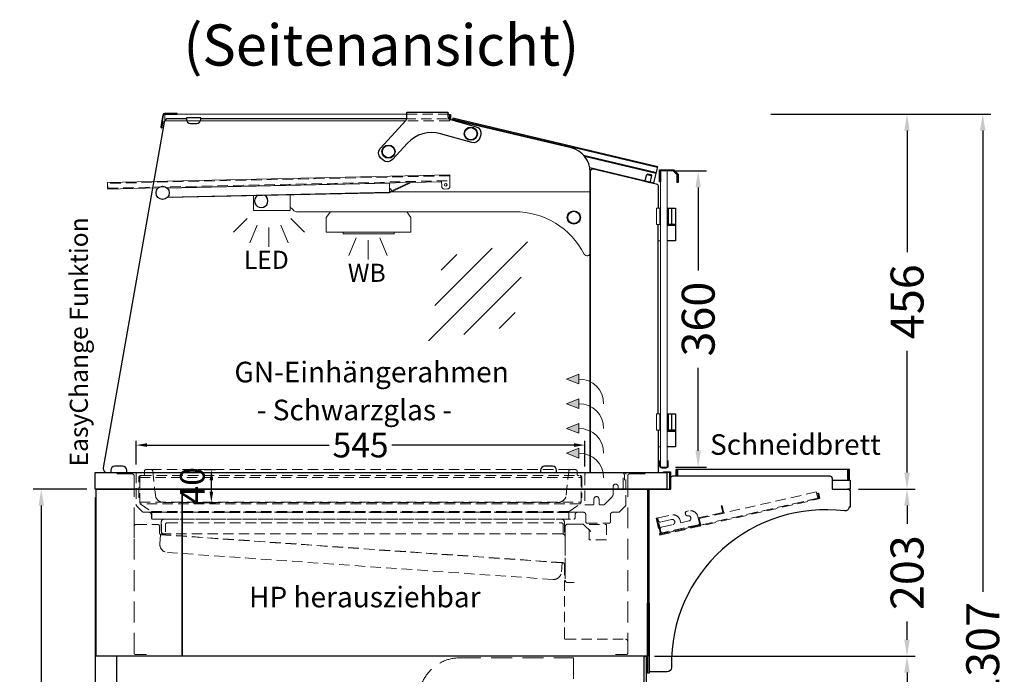
# Model space of a CAD drawing. Units: millimetres. Extents: x -10 to 65548, y -11574 to 26400.
# Drawn here: x 47497 to 48694, y -8428 to -7632 of the extents above; entities that cross this region are included whole.
import ezdxf
from ezdxf.enums import TextEntityAlignment as Align

# ---------------------------------------------------------------- set-up
doc = ezdxf.new("R2010")
doc.units = ezdxf.units.MM
doc.header["$LTSCALE"] = 2
doc.header["$PDMODE"] = 34
doc.header["$PDSIZE"] = 5
doc.linetypes.add('AUSGEZOGEN', pattern=[0])
doc.linetypes.add('VERDECKT', pattern=[9.525, 6.35, -3.175])
for name, color, linetype, lineweight in [('A_BEMASSUNG', 1, 'Continuous', 13), ('A_GLAS', 4, 'Continuous', 20), ('A_HILFSLINIEN', 7, 'Continuous', 13), ('A_TEXT', 7, 'Continuous', 20), ('A_VERDECKT', 5, 'VERDECKT', 13), ('A_VOLL', 3, 'Continuous', 30)]:
    doc.layers.add(name, color=color, linetype=linetype, lineweight=lineweight)
doc.styles.add('ARIAL', font='arial.ttf')
doc.styles.add('Arial_0', font='arial.ttf')
doc.styles.add('Arial_35', font='arial.ttf', dxfattribs={"height": 35})
doc.dimstyles.new('STANDARD_Bemassung', dxfattribs={"dimtxt": 40, "dimasz": 20, "dimexe": 10, "dimexo": 10, "dimgap": 15, "dimtad": 0, "dimdec": 0, "dimdsep": 46, "dimtxsty": 'ARIAL', "dimcen": 0.09, "dimclrt": 7, "dimazin": 0, "dimtfac": 1, "dimtdec": 0, "dimtmove": 2, "dimatfit": 3, "dimfxl": 1, "dimtolj": 1, "dimtzin": 0, "dimarcsym": 0})
doc.dimstyles.new('STANDARD_klein', dxfattribs={"dimtxt": 30, "dimasz": 10, "dimexe": 5, "dimexo": 10, "dimgap": 5, "dimtad": 0, "dimdec": 0, "dimdsep": 46, "dimtxsty": 'Arial_0', "dimcen": 0.09, "dimclrt": 7, "dimazin": 2, "dimtm": 1e-09, "dimtfac": 1, "dimtdec": 0, "dimtmove": 2, "dimatfit": 3, "dimfxl": 1, "dimtolj": 1, "dimtzin": 0, "dimarcsym": 0})

# ---------------------------------------------------------------- blocks, each defined once
blk = doc.blocks.new('lichtsymbol_hot')
at = {"layer": 'A_HILFSLINIEN', "color": 232, "ltscale": 0.2}
for p, q in [((-14.3, 14.6), (-23.3, -7.1)), ((14.3, 14.6), (23.3, -7.1)), ((0, 11.7), (0, -11.7))]:
    blk.add_line(p, q, dxfattribs=at)
blk = doc.blocks.new('lichtsymbol')
at = {"layer": 'A_HILFSLINIEN', "color": 31, "ltscale": 0.2}
for p, q in [((-26.4, 10.9), (-43, -5.7)), ((-14.3, 2.8), (-23.3, -18.9)), ((0, 0), (0, -23.5)), ((14.3, 2.8), (23.3, -18.9)), ((26.4, 10.9), (43, -5.7))]:
    blk.add_line(p, q, dxfattribs=at)
blk = doc.blocks.new('glassymbol')
at = {"layer": 'A_HILFSLINIEN', "linetype": 'AUSGEZOGEN', "lineweight": -3}
for p, q in [((-60.1, -60.1), (60.1, 60.1)), ((-52.5, -17.2), (17.2, 52.5)), ((-45, 25.7), (-25.7, 45)), ((-17.2, -52.5), (52.5, 17.2)), ((25.7, -45), (45, -25.7))]:
    blk.add_line(p, q, dxfattribs=at)
blk = doc.blocks.new('*D816')
at = {"layer": 'A_BEMASSUNG', "color": 0, "lineweight": -2, "ltscale": 2, "transparency": 16777216}
for p, q in [((48293.8, -7816.2), (48331.4, -7816.2)), ((48321.4, -7836.2), (48321.4, -7937.1)), ((48321.4, -8156.2), (48321.4, -8055.3)), ((48293.8, -8176.2), (48331.4, -8176.2))]:
    blk.add_line(p, q, dxfattribs=at)
at = {"layer": 'A_BEMASSUNG', "color": 0, "ltscale": 2, "transparency": 16777216}
for points in [[(48318.1, -7836.2), (48324.7, -7836.2), (48321.4, -7816.2)], [(48318.1, -8156.2), (48324.7, -8156.2), (48321.4, -8176.2)]]:
    blk.add_solid(points, dxfattribs=at)
at = {"layer": 'DEFPOINTS', "color": 0, "ltscale": 2, "transparency": 16777216}
for p in [(48283.8, -7816.2), (48283.8, -8176.2), (48321.4, -8176.2)]:
    blk.add_point(p, dxfattribs=at)
at = {"layer": 'A_BEMASSUNG', "color": 7, "ltscale": 2, "transparency": 16777216, "insert": (48321.4, -7996.2), "char_height": 40, "attachment_point": 5, "rotation": 90, "style": 'ARIAL'}
blk.add_mtext('\\A1;360', dxfattribs=at)
blk = doc.blocks.new('*D817')
at = {"layer": 'A_BEMASSUNG', "color": 0, "lineweight": -2, "ltscale": 2, "transparency": 16777216}
for p, q in [((47588.3, -8212.7), (47588.3, -9196.7)), ((47614.4, -8916.2), (47614.4, -9196.7)), ((47568.3, -9186.7), (47548.3, -9186.7)), ((47588.3, -9186.7), (47614.4, -9186.7)), ((47634.4, -9186.7), (47654.4, -9186.7))]:
    blk.add_line(p, q, dxfattribs=at)
at = {"layer": 'A_BEMASSUNG', "color": 0, "ltscale": 2, "transparency": 16777216}
for points in [[(47568.3, -9183.4), (47568.3, -9190.1), (47588.3, -9186.7)], [(47634.4, -9183.4), (47634.4, -9190.1), (47614.4, -9186.7)]]:
    blk.add_solid(points, dxfattribs=at)
at = {"layer": 'DEFPOINTS', "color": 0, "ltscale": 2, "transparency": 16777216}
for p in [(47588.3, -8202.7), (47614.4, -8906.2), (47614.4, -9186.7)]:
    blk.add_point(p, dxfattribs=at)
at = {"layer": 'A_BEMASSUNG', "color": 7, "ltscale": 2, "transparency": 16777216, "insert": (47648, -9157.6), "char_height": 40, "attachment_point": 5, "style": 'ARIAL'}
blk.add_mtext('\\A1;26', dxfattribs=at)
blk = doc.blocks.new('*D821')
at = {"layer": 'A_BEMASSUNG', "color": 0, "lineweight": -2, "ltscale": 2, "transparency": 16777216}
for p, q in [((48268.3, -8405.7), (48585.3, -8405.7)), ((48575.3, -8425.7), (48575.3, -8594.7)), ((48575.3, -8883.7), (48575.3, -8714.7)), ((48268.4, -8903.7), (48585.3, -8903.7))]:
    blk.add_line(p, q, dxfattribs=at)
at = {"layer": 'A_BEMASSUNG', "color": 0, "ltscale": 2, "transparency": 16777216}
for points in [[(48571.9, -8425.7), (48578.6, -8425.7), (48575.3, -8405.7)], [(48571.9, -8883.7), (48578.6, -8883.7), (48575.3, -8903.7)]]:
    blk.add_solid(points, dxfattribs=at)
at = {"layer": 'DEFPOINTS', "color": 0, "ltscale": 2, "transparency": 16777216}
for p in [(48258.3, -8405.7), (48575.3, -8405.7), (48258.4, -8903.7)]:
    blk.add_point(p, dxfattribs=at)
at = {"layer": 'A_BEMASSUNG', "color": 7, "ltscale": 2, "transparency": 16777216, "insert": (48575.3, -8654.7), "char_height": 40, "attachment_point": 5, "rotation": 90, "style": 'ARIAL'}
blk.add_mtext('\\A1;498', dxfattribs=at)
blk = doc.blocks.new('*D822')
at = {"layer": 'A_BEMASSUNG', "color": 0, "lineweight": -2, "ltscale": 2, "transparency": 16777216}
for p, q in [((48516.3, -8202.7), (48585.3, -8202.7)), ((48575.3, -8222.7), (48575.3, -8244.7)), ((48575.3, -8385.7), (48575.3, -8363.7)), ((48268.3, -8405.7), (48585.3, -8405.7))]:
    blk.add_line(p, q, dxfattribs=at)
at = {"layer": 'A_BEMASSUNG', "color": 0, "ltscale": 2, "transparency": 16777216}
for points in [[(48571.9, -8222.7), (48578.6, -8222.7), (48575.3, -8202.7)], [(48571.9, -8385.7), (48578.6, -8385.7), (48575.3, -8405.7)]]:
    blk.add_solid(points, dxfattribs=at)
at = {"layer": 'DEFPOINTS', "color": 0, "ltscale": 2, "transparency": 16777216}
for p in [(48506.3, -8202.7), (48575.3, -8202.7), (48258.3, -8405.7)]:
    blk.add_point(p, dxfattribs=at)
at = {"layer": 'A_BEMASSUNG', "color": 7, "ltscale": 2, "transparency": 16777216, "insert": (48575.3, -8304.2), "char_height": 40, "attachment_point": 5, "rotation": 90, "style": 'ARIAL'}
blk.add_mtext('\\A1;203', dxfattribs=at)
blk = doc.blocks.new('*D823')
at = {"layer": 'A_BEMASSUNG', "color": 0, "lineweight": -2, "ltscale": 2, "transparency": 16777216}
for p, q in [((48409.8, -7747.2), (48585.3, -7747.2)), ((48575.3, -7767.2), (48575.3, -7915)), ((48575.3, -8182.7), (48575.3, -8034.9)), ((48516.3, -8202.7), (48585.3, -8202.7))]:
    blk.add_line(p, q, dxfattribs=at)
at = {"layer": 'A_BEMASSUNG', "color": 0, "ltscale": 2, "transparency": 16777216}
for points in [[(48571.9, -7767.2), (48578.6, -7767.2), (48575.3, -7747.2)], [(48571.9, -8182.7), (48578.6, -8182.7), (48575.3, -8202.7)]]:
    blk.add_solid(points, dxfattribs=at)
at = {"layer": 'DEFPOINTS', "color": 0, "ltscale": 2, "transparency": 16777216}
for p in [(48399.8, -7747.2), (48575.3, -7747.2), (48506.3, -8202.7)]:
    blk.add_point(p, dxfattribs=at)
at = {"layer": 'A_BEMASSUNG', "color": 7, "ltscale": 2, "transparency": 16777216, "insert": (48575.3, -7975), "char_height": 40, "attachment_point": 5, "rotation": 90, "style": 'ARIAL'}
blk.add_mtext('\\A1;456', dxfattribs=at)
blk = doc.blocks.new('*D824')
at = {"layer": 'A_BEMASSUNG', "color": 0, "lineweight": -2, "ltscale": 2, "transparency": 16777216}
for p, q in [((47588.3, -8212.7), (47588.3, -9277.7)), ((48506.3, -9063.7), (48506.3, -9277.7)), ((47608.3, -9267.7), (47876.9, -9267.7)), ((48486.3, -9267.7), (47995.4, -9267.7))]:
    blk.add_line(p, q, dxfattribs=at)
at = {"layer": 'A_BEMASSUNG', "color": 0, "ltscale": 2, "transparency": 16777216}
for points in [[(47608.3, -9264.4), (47608.3, -9271.1), (47588.3, -9267.7)], [(48486.3, -9264.4), (48486.3, -9271.1), (48506.3, -9267.7)]]:
    blk.add_solid(points, dxfattribs=at)
at = {"layer": 'DEFPOINTS', "color": 0, "ltscale": 2, "transparency": 16777216}
for p in [(47588.3, -8202.7), (48506.3, -9053.7), (48506.3, -9267.7)]:
    blk.add_point(p, dxfattribs=at)
at = {"layer": 'A_BEMASSUNG', "color": 7, "ltscale": 2, "transparency": 16777216, "insert": (47936.2, -9267.7), "char_height": 40, "attachment_point": 5, "style": 'ARIAL'}
blk.add_mtext('\\A1;918', dxfattribs=at)
blk = doc.blocks.new('*D825')
at = {"layer": 'A_BEMASSUNG', "color": 0, "lineweight": -2, "ltscale": 2, "transparency": 16777216}
for p, q in [((48409.8, -7747.2), (48677.3, -7747.2)), ((48667.3, -7767.2), (48667.3, -8327.6)), ((48667.3, -9033.7), (48667.3, -8473.3)), ((48215.4, -9053.7), (48677.3, -9053.7))]:
    blk.add_line(p, q, dxfattribs=at)
at = {"layer": 'A_BEMASSUNG', "color": 0, "ltscale": 2, "transparency": 16777216}
for points in [[(48663.9, -7767.2), (48670.6, -7767.2), (48667.3, -7747.2)], [(48663.9, -9033.7), (48670.6, -9033.7), (48667.3, -9053.7)]]:
    blk.add_solid(points, dxfattribs=at)
at = {"layer": 'DEFPOINTS', "color": 0, "ltscale": 2, "transparency": 16777216}
for p in [(48399.8, -7747.2), (48667.3, -7747.2), (48205.4, -9053.7)]:
    blk.add_point(p, dxfattribs=at)
at = {"layer": 'A_BEMASSUNG', "color": 7, "ltscale": 2, "transparency": 16777216, "insert": (48667.3, -8400.5), "char_height": 40, "attachment_point": 5, "rotation": 90, "style": 'ARIAL'}
blk.add_mtext('\\A1;1307', dxfattribs=at)
blk = doc.blocks.new('*U346')
at = {"layer": 'A_VERDECKT', "color": 191}
blk.add_lwpolyline([(-269.3, 17.4), (-269.3, 42.1, -0.414214), (-266.7, 44.7), (266.7, 44.7, -0.414214), (269.3, 42.1), (269.3, 17.4)], format="xyb", dxfattribs=at)
for points in [[(-266.7, 44.7), (-266.8, 44.7), (-267.1, 44.4), (-267.5, 43.8), (-268.2, 42.1), (-268.2, 12.2), (-267.5, 10.3), (-254, 0.8), (-254, 0), (254, 0), (254, 0.8), (267.5, 10.3), (268.2, 12.2), (268.2, 42.1), (267.5, 43.8), (267.1, 44.4), (266.8, 44.7), (266.7, 44.7)], [(-268.2, 42.1), (268.2, 42.1)], [(-268.2, 12.2), (268.2, 12.2)], [(267.5, 10.3), (-267.9, 10.3)], [(-254, 0.8), (254, 0.8)]]:
    blk.add_lwpolyline(points, dxfattribs=at)
blk = doc.blocks.new('*D813')
at = {"layer": 'A_BEMASSUNG', "color": 0, "lineweight": -2, "ltscale": 2, "transparency": 16777216}
for p, q in [((47578.3, -8202.7), (47512.9, -8202.7)), ((47522.9, -8222.7), (47522.9, -8572.8)), ((47522.9, -9033.7), (47522.9, -8683.6)), ((47578.3, -9053.7), (47512.9, -9053.7))]:
    blk.add_line(p, q, dxfattribs=at)
at = {"layer": 'A_BEMASSUNG', "color": 0, "ltscale": 2, "transparency": 16777216}
for points in [[(47519.6, -8222.7), (47526.3, -8222.7), (47522.9, -8202.7)], [(47519.6, -9033.7), (47526.3, -9033.7), (47522.9, -9053.7)]]:
    blk.add_solid(points, dxfattribs=at)
at = {"layer": 'DEFPOINTS', "color": 0, "ltscale": 2, "transparency": 16777216}
for p in [(47588.3, -8202.7), (47522.9, -9053.7), (47588.3, -9053.7)]:
    blk.add_point(p, dxfattribs=at)
at = {"layer": 'A_BEMASSUNG', "color": 7, "ltscale": 2, "transparency": 16777216, "insert": (47522.9, -8628.2), "char_height": 40, "attachment_point": 5, "rotation": 90, "style": 'ARIAL'}
blk.add_mtext('\\A1;851', dxfattribs=at)
blk = doc.blocks.new('*D814')
at = {"layer": 'A_BEMASSUNG', "color": 0, "lineweight": -2, "transparency": 16777216}
for p, q in [((47638.3, -8172.7), (47638.3, -8144.2)), ((47651.3, -8149.2), (47872.7, -8149.2)), ((48170.6, -8149.2), (47949.2, -8149.2)), ((48183.6, -8175.3), (48183.6, -8144.2))]:
    blk.add_line(p, q, dxfattribs=at)
at = {"layer": 'A_BEMASSUNG', "color": 0, "transparency": 16777216}
for points in [[(47651.3, -8147), (47651.3, -8151.4), (47638.3, -8149.2)], [(48170.6, -8147), (48170.6, -8151.4), (48183.6, -8149.2)]]:
    blk.add_solid(points, dxfattribs=at)
at = {"layer": 'DEFPOINTS', "color": 0, "transparency": 16777216}
for p in [(48183.6, -8149.2), (47638.3, -8182.7), (48183.6, -8185.3)]:
    blk.add_point(p, dxfattribs=at)
at = {"layer": 'A_BEMASSUNG', "color": 7, "transparency": 16777216, "insert": (47911, -8149.2), "char_height": 30, "attachment_point": 5, "style": 'Arial_0'}
blk.add_mtext('\\A1;545', dxfattribs=at)
blk = doc.blocks.new('*D815')
at = {"layer": 'A_BEMASSUNG', "color": 0, "lineweight": -2, "transparency": 16777216}
for p, q in [((47721.1, -8179), (47734.7, -8179)), ((47729.7, -8206), (47729.7, -8192)), ((47707.1, -8219), (47734.7, -8219))]:
    blk.add_line(p, q, dxfattribs=at)
at = {"layer": 'A_BEMASSUNG', "color": 0, "transparency": 16777216}
for points in [[(47727.5, -8192), (47731.8, -8192), (47729.7, -8179)], [(47727.5, -8206), (47731.8, -8206), (47729.7, -8219)]]:
    blk.add_solid(points, dxfattribs=at)
at = {"layer": 'DEFPOINTS', "color": 0, "transparency": 16777216}
for p in [(47711.1, -8179), (47729.7, -8179), (47697.1, -8219)]:
    blk.add_point(p, dxfattribs=at)
at = {"layer": 'A_BEMASSUNG', "color": 7, "transparency": 16777216, "insert": (47706.5, -8198.7), "char_height": 30, "attachment_point": 5, "rotation": 90, "style": 'Arial_0'}
blk.add_mtext('\\A1;40', dxfattribs=at)

msp = doc.modelspace()

# ---------------------------------------------------------------- hatches: boundary and pattern name
at = {"layer": 'A_VOLL', "lineweight": 5, "ltscale": 0.2}
h = msp.add_hatch(color=7, dxfattribs=at)
h.dxf.hatch_style = 1
h.paths.add_polyline_path([(48161.526, -8068.941), (48176.478, -8074.941), (48176.478, -8068.941), (48176.478, -8062.941)])
h = msp.add_hatch(color=7, dxfattribs=at)
h.dxf.hatch_style = 1
h.paths.add_polyline_path([(48161.526, -8098.941), (48176.478, -8104.941), (48176.478, -8098.941), (48176.478, -8092.941)])
h = msp.add_hatch(color=7, dxfattribs=at)
h.dxf.hatch_style = 1
h.paths.add_polyline_path([(48161.526, -8128.941), (48176.478, -8134.941), (48176.478, -8128.941), (48176.478, -8122.941)])
h = msp.add_hatch(color=7, dxfattribs=at)
h.dxf.hatch_style = 1
h.paths.add_polyline_path([(48161.526, -8158.941), (48176.478, -8164.941), (48176.478, -8158.941), (48176.478, -8152.941)])

# ---------------------------------------------------------------- linework, layer by layer
at = {"layer": 'A_GLAS', "linetype": 'Continuous', "lineweight": 25}
msp.add_lwpolyline([(47699.291, -7752.704), (47677.291, -7752.704, 0.36397023), (47672.367, -7756.836), (47598.31, -8176.836, 0.46630766), (47603.234, -8182.704), (48190.275, -8182.704), (48190.275, -7817.464, 0.34803861), (48167.146, -7788.262), (48022.23, -7754.107)], format="xyb", dxfattribs=at)
at = {"layer": 'A_GLAS', "ltscale": 2}
for points in [[(47967.258, -7747.204), (47673.108, -7747.204), (47673.108, -7755.204), (47965.884, -7755.2)], [(48182.129, -7796.912), (48270.67, -7817.97), (48272.059, -7812.132), (48023.978, -7753.133), (48023.666, -7754.446)]]:
    msp.add_lwpolyline(points, dxfattribs=at)
at = {"layer": 'A_GLAS', "linetype": 'Continuous', "lineweight": 25}
msp.add_lwpolyline([(47967.327, -7752.704), (47716.867, -7752.704)], dxfattribs=at)
at = {"layer": 'A_GLAS', "color": 151}
msp.add_lwpolyline([(48283.775, -7816.204), (48283.775, -8176.204), (48275.775, -8176.204), (48275.775, -7816.204)], close=True, dxfattribs=at)
at = {"layer": 'A_GLAS', "color": 252, "linetype": 'VERDECKT'}
msp.add_lwpolyline([(48164.275, -8231.303), (47657.275, -8231.303), (47657.275, -8239.303), (48164.275, -8239.303)], close=True, dxfattribs=at)
at = {"layer": 'A_VERDECKT', "color": 134}
msp.add_line((47656.402, -8179.014), (48166.145, -8179.014), dxfattribs=at)
at = {"layer": 'A_VERDECKT', "color": 144}
for points in [[(47967.258, -7747.204), (48019.275, -7747.204), (48019.275, -7755.2), (47965.884, -7755.2)], [(48022.229, -7754.107), (48016.275, -7752.704), (47967.253, -7752.704)]]:
    msp.add_lwpolyline(points, dxfattribs=at)
for points in [[(47603.599, -7837.178), (48019.496, -7827.95), (48019.363, -7821.951), (47603.466, -7831.179)], [(48322.672, -8238.538), (48465.02, -8206.088), (48466.798, -8213.888), (48324.45, -8246.338)]]:
    msp.add_lwpolyline(points, close=True, dxfattribs=at)
at = {"layer": 'A_VERDECKT', "ltscale": 2}
for points in [[(47614.775, -8184.203), (47633.179, -8184.203, -0.41466406), (47635.775, -8186.803), (47635.775, -8402.103, 0.41421253), (47637.375, -8403.703), (47650.775, -8403.703)], [(48256.775, -8184.203), (48238.375, -8184.203, 0.41421361), (48235.775, -8186.803), (48235.775, -8402.103, -0.41421374), (48234.175, -8403.703), (48220.775, -8403.703)], [(48190.775, -8254.32), (48182.567, -8246.112, 0.19891253), (48180.374, -8245.204), (48162.875, -8245.204, 0.41421345), (48159.775, -8248.304), (48159.775, -8313.406, 0.41438129), (48162.575, -8316.204), (48170.775, -8316.204), (48170.775, -8316.204)]]:
    msp.add_lwpolyline(points, format="xyb", dxfattribs=at)
at = {"layer": 'A_VERDECKT'}
for points in [[(47638.275, -8182.703), (47638.275, -8222.04, 0.19891245), (47638.743, -8223.172), (47645.806, -8230.234, 0.19891233), (47646.938, -8230.703), (47653.671, -8230.703, -0.41421356), (47656.771, -8233.803), (47656.771, -8237.603, 0.41421619), (47658.371, -8239.203), (48170.199, -8239.203, 0.40907854), (48171.771, -8237.603), (48171.771, -8233.803, -0.41159578), (48174.899, -8230.703), (48181.669, -8230.703, -0.41348525), (48184.769, -8233.795), (48184.791, -8242.603, 0.41421356), (48186.391, -8244.203), (48213.179, -8244.203, 0.41456425), (48214.779, -8242.605), (48214.779, -8233.803, -0.41421356), (48217.879, -8230.703), (48225.275, -8230.703), (48233.275, -8222.703), (48233.275, -8182.703)], [(48231.65, -8191.704), (48231.65, -8185.304, 0.41386079), (48229.053, -8182.704), (48186.25, -8182.704, 0.41421356), (48183.65, -8185.304), (48183.65, -8221.704), (48193.65, -8221.704, 0.41421356), (48194.65, -8220.704), (48194.65, -8214.855, -0.9999998), (48200.85, -8214.855), (48200.85, -8220.704, 0.4142125), (48201.85, -8221.704), (48206.636, -8221.704, 0.19890974), (48207.343, -8221.411), (48216.485, -8212.268, 0.19891243), (48217.95, -8208.733), (48217.95, -8199.754, -0.99999992), (48224.15, -8199.754), (48224.15, -8201.704, 0.41421247), (48225.15, -8202.704), (48229.15, -8202.704, 0.41421352), (48230.15, -8201.704), (48230.15, -8185.704)], [(47635.775, -8261.704), (47635.775, -8248.304, -0.41421358), (47638.375, -8245.704), (47664.175, -8245.704, -0.41421279), (47666.775, -8248.304), (47666.775, -8256.209, 0.39390233), (47668.263, -8257.806), (48156.356, -8291.949, -0.39390306), (48158.775, -8294.543), (48158.775, -8383.521, 0.41421356), (48160.375, -8385.121), (48233.175, -8385.121, -0.41421356), (48235.775, -8387.721), (48235.775, -8401.121)], [(47680.775, -8257.204), (47672.374, -8257.204, -0.41430972), (47668.775, -8253.604), (47668.775, -8242.804, -0.41421526), (47672.375, -8239.204), (48155.175, -8239.204, -0.41421358), (48158.775, -8242.804), (48158.775, -8257.204)], [(48159.525, -8283.204), (48159.525, -8260.004, 0.41421375), (48156.725, -8257.204), (47670.625, -8257.204, -0.41420879), (47669.025, -8255.604), (47669.025, -8245.204)], [(47673.775, -8254.66), (47673.775, -8245.96, -0.41421455), (47676.075, -8243.66), (48154.975, -8243.66, -0.3914227), (48157.268, -8245.78), (48157.275, -8256.66)]]:
    msp.add_lwpolyline(points, format="xyb", dxfattribs=at)
at = {"layer": 'A_VERDECKT', "color": 134}
msp.add_lwpolyline([(47646.273, -8186.014), (47647.273, -8186.014, 0.41421356), (47648.273, -8185.014), (47648.273, -8181.014, -0.41421356), (47650.273, -8179.014), (47656.402, -8179.014, -0.39489434), (47658.398, -8180.881), (47661.666, -8210.048, 0.38419368), (47671.612, -8219.014), (48150.935, -8219.014, 0.38419368), (48160.881, -8210.048), (48164.149, -8180.881, -0.39489434), (48166.145, -8179.014), (48172.273, -8179.014, -0.41421356), (48174.273, -8181.014), (48174.273, -8185.014, 0.41421356), (48175.273, -8186.014), (48176.273, -8186.014)], format="xyb", dxfattribs=at)
at = {"layer": 'A_VERDECKT'}
for points in [[(48270.281, -8238.174), (48274.948, -8258.648), (48469.458, -8214.308), (48467.902, -8207.483), (48466.927, -8207.705), (48468.261, -8213.555), (48275.701, -8257.451), (48271.256, -8237.951)], [(48271.256, -8237.951), (48275.701, -8257.451), (48324.45, -8246.338), (48322.672, -8238.538), (48352.409, -8231.759), (48350.409, -8222.984), (48349.434, -8223.207), (48351.212, -8231.007), (48321.475, -8237.785), (48323.253, -8245.585), (48276.454, -8256.254), (48272.231, -8237.729)], [(48188.775, -8245.704), (48209.775, -8245.704), (48209.775, -8264.204), (48188.775, -8264.204)]]:
    msp.add_lwpolyline(points, close=True, dxfattribs=at)
at = {"layer": 'A_VERDECKT', "ltscale": 2}
for points in [[(48466.927, -8207.705), (48465.465, -8208.038)], [(48174.899, -8230.703), (47653.671, -8230.703)]]:
    msp.add_lwpolyline(points, dxfattribs=at)
at = {"layer": 'A_VERDECKT'}
for points in [[(48321.79, -8245.919), (48277.916, -8255.92, -0.41421356), (48276.12, -8254.791), (48275.342, -8251.379, -0.41421356), (48276.848, -8248.984), (48290.498, -8245.873, 1), (48289.053, -8239.535), (48275.403, -8242.647, -0.41421356), (48273.009, -8241.141), (48272.453, -8238.704, -0.41421356), (48273.206, -8237.507), (48288.318, -8234.062, -0.41421356), (48299.692, -8241.213), (48300.247, -8243.65), (48309.997, -8241.428, 1), (48308.553, -8235.09, -0.41421356), (48306.158, -8233.585), (48305.825, -8232.122, -0.41421356), (48307.33, -8229.728), (48309.768, -8229.172, -0.41421356), (48321.142, -8236.323), (48322.92, -8244.123, -0.41421356)], [(47667.779, -8258.099), (48156.086, -8292.245), (48155.319, -8303.218, -0.41421356), (48144.646, -8312.496), (47676.29, -8279.745, -0.41421356), (47667.011, -8269.072)]]:
    msp.add_lwpolyline(points, format="xyb", close=True, dxfattribs=at)
at = {"layer": 'A_VERDECKT', "color": 65, "ltscale": 2}
msp.add_lwpolyline([(48169.775, -8407.704), (48169.775, -8443.704), (48031.775, -8443.704, 0.41421345), (48017.775, -8457.704), (48017.775, -8532.304), (47981.775, -8532.304), (47981.775, -8457.704, -0.41421365), (48031.775, -8407.704), (48169.775, -8407.704)], format="xyb", close=True, dxfattribs=at)
at = {"layer": 'A_VOLL', "color": 252, "ltscale": 2}
msp.add_line((48183.285, -7798.215), (48270.439, -7818.943), dxfattribs=at)
at = {"layer": 'A_VOLL', "color": 252, "lineweight": 5}
for p, q in [((47946.048, -7831.08), (47676.106, -7837.07)), ((47946.048, -7831.08), (47946.303, -7842.577)), ((47946.303, -7842.577), (47675.858, -7848.578)), ((47946.292, -7842.077), (47676.363, -7848.067))]:
    msp.add_line(p, q, dxfattribs=at)
at = {"layer": 'A_VOLL', "color": 243, "lineweight": 9}
for p, q in [((48275.753, -7863.204), (48274.753, -7863.204)), ((48275.753, -7879.204), (48274.753, -7879.204)), ((48275.775, -8113.204), (48274.775, -8113.204)), ((48275.775, -8129.204), (48274.775, -8129.204))]:
    msp.add_line(p, q, dxfattribs=at)
at = {"layer": 'A_VOLL'}
msp.add_line((48272.525, -7881.204), (48272.525, -8111.204), dxfattribs=at)
at = {"layer": 'A_VOLL', "color": 243}
for points in [[(47688.075, -7746.404), (47673.108, -7746.404, 0.36396934), (47670.744, -7748.387), (47668.219, -7762.71, 1.00000925), (47669.893, -7763.005), (47671.209, -7755.544), (47670.421, -7755.405), (47669.105, -7762.866, -1.00017087), (47669.007, -7762.849), (47671.532, -7748.526, -0.36396626), (47673.108, -7747.204), (47688.075, -7747.204)], [(47699.291, -7751.704), (47699.291, -7753.487, 0.41421356), (47704.291, -7758.487), (47711.791, -7758.487, 0.41421356), (47716.791, -7753.487), (47716.791, -7751.704)]]:
    msp.add_lwpolyline(points, format="xyb", close=True, dxfattribs=at)
at = {"layer": 'A_VOLL', "color": 252}
msp.add_lwpolyline([(48046.158, -7781.644), (48008.367, -7770.976, 0.28291503), (47968.045, -7782.409), (47949.682, -7802.394, -0.41421285), (47938.379, -7802.873), (47935.433, -7800.167, -0.41421356), (47934.955, -7788.863), (47966.467, -7754.565, 0.1879398), (47967.258, -7752.535), (47967.258, -7744.704), (48017.258, -7744.704), (48017.258, -7749.677, 0.33574404), (48020.171, -7753.526), (48051.591, -7762.396, -0.41421276), (48057.117, -7772.269), (48056.03, -7776.118, -0.41421288), (48046.158, -7781.644, 1412862.3241371)], format="xyb", dxfattribs=at)
at = {"layer": 'A_VOLL', "color": 252, "ltscale": 2}
for points in [[(48017.258, -7747.704), (48020.278, -7747.704), (48020.278, -7753.557)], [(48189.791, -7812.097), (48267.663, -7830.617), (48272.29, -7811.16), (48023.236, -7751.929), (48022.693, -7754.215)], [(48258.817, -7820.287), (48264.645, -7821.676)]]:
    msp.add_lwpolyline(points, dxfattribs=at)
at = {"layer": 'A_VOLL'}
msp.add_lwpolyline([(48273.275, -7861.204), (48273.275, -7834.243, 0.34719967), (48272.046, -7832.687), (48194.094, -7814.152, 0.48456093), (48190.275, -7817.167), (48190.275, -8182.704), (48273.275, -8182.704), (48273.275, -8131.204)], format="xyb", dxfattribs=at)
at = {"layer": 'A_VOLL', "color": 243}
msp.add_lwpolyline([(48275.775, -7829.204), (48274.275, -7829.204), (48274.275, -7814.704), (48291.775, -7814.704), (48297.275, -7820.204), (48297.275, -7830.207), (48295.775, -7830.207), (48295.775, -7820.825), (48291.153, -7816.204), (48275.775, -7816.204)], close=True, dxfattribs=at)
at = {"layer": 'A_VOLL', "color": 252, "lineweight": 5}
msp.add_lwpolyline([(47665.011, -7836.816), (47603.621, -7838.178), (47603.444, -7830.18), (48019.341, -7820.952), (48019.652, -7834.948, -0.41421356), (48016.719, -7838.014), (48012.72, -7838.103, -0.41421356), (48009.654, -7835.17), (48009.499, -7828.172), (48008.999, -7828.183), (48009.021, -7829.182), (47675.575, -7836.581)], format="xyb", dxfattribs=at)
at = {"layer": 'A_VOLL', "color": 252, "ltscale": 2}
msp.add_lwpolyline([(48258.817, -7820.287), (48260.022, -7819.546), (48263.9, -7820.471), (48264.645, -7821.676), (48262.566, -7830.433), (48256.73, -7829.041), (48258.817, -7820.287)], close=True, dxfattribs=at)
at = {"layer": 'A_VOLL', "color": 93, "lineweight": 5}
for points in [[(47946.195, -7837.704), (47947.272, -7837.704), (47949.04, -7840.179)], [(47949.631, -7841.006), (47950.129, -7841.704)], [(47967.272, -7865.704), (47972.275, -7872.708), (47972.275, -7890.704), (47869.271, -7890.704), (47869.271, -7872.708), (47874.274, -7865.704)]]:
    msp.add_lwpolyline(points, dxfattribs=at)
at = {"layer": 'A_VOLL', "color": 252, "lineweight": 5}
msp.add_lwpolyline([(47946.259, -7841.492), (47970.524, -7830.035), (47970.951, -7830.94), (47946.303, -7842.577)], dxfattribs=at)
at = {"layer": 'A_VOLL', "color": 94, "lineweight": 5}
msp.add_lwpolyline([(47825.273, -7845.263), (47825.273, -7864.207), (47780.77, -7864.207), (47780.77, -7846.25)], dxfattribs=at)
msp.add_lwpolyline([(47825.275, -7845.263), (47825.275, -7860.705, -0.16751955), (47829.225, -7863.588, 0.24367925), (47833.31, -7865.704), (48098.356, -7865.704, -0.28085296), (48182.813, -7917.206, 0.78657074), (48190.275, -7915.398), (48190.275, -7841.704), (47948.152, -7841.704)], format="xyb", dxfattribs=at)
at = {"layer": 'A_VOLL', "color": 243, "lineweight": 9}
for points in [[(48270.753, -7880.704), (48270.753, -7879.204), (48270.753, -7863.204), (48270.753, -7861.704), (48271.253, -7861.204), (48274.753, -7861.204), (48274.753, -7863.204), (48274.753, -7879.204), (48274.753, -7881.204), (48271.253, -7881.204)], [(48270.775, -8130.704), (48270.775, -8129.204), (48270.775, -8113.204), (48270.775, -8111.704), (48271.275, -8111.204), (48274.775, -8111.204), (48274.775, -8113.204), (48274.775, -8129.204), (48274.775, -8131.204), (48271.275, -8131.204)]]:
    msp.add_lwpolyline(points, close=True, dxfattribs=at)
at = {"layer": 'A_VOLL', "color": 243}
for points in [[(48283.775, -7861.204), (48293.775, -7861.204), (48293.775, -7881.204), (48283.775, -7881.204)], [(48284.775, -7861.204), (48284.775, -7881.204)], [(48288.775, -7861.204), (48288.775, -7881.204)], [(48283.775, -7863.704), (48284.775, -7863.704)], [(48283.775, -7878.704), (48284.775, -7878.704)], [(48283.775, -7881.204), (48293.775, -7881.204), (48293.775, -7882.204), (48283.775, -7882.204)], [(48283.775, -7882.204), (48293.775, -7882.204), (48293.775, -7901.204), (48283.775, -7901.204)], [(48283.797, -8111.204), (48293.797, -8111.204), (48293.797, -8131.204), (48283.797, -8131.204)], [(48283.797, -8113.704), (48284.797, -8113.704)], [(48284.797, -8111.204), (48284.797, -8131.204)], [(48288.797, -8111.204), (48288.797, -8131.204)], [(48283.797, -8128.704), (48284.797, -8128.704)], [(48283.797, -8131.204), (48293.797, -8131.204), (48293.797, -8132.204), (48283.797, -8132.204)], [(48283.797, -8132.204), (48293.797, -8132.204), (48293.797, -8151.204), (48283.797, -8151.204)]]:
    msp.add_lwpolyline(points, dxfattribs=at)
at = {"layer": 'A_VOLL', "color": 251, "lineweight": 5}
msp.add_lwpolyline([(47951.773, -7890.704), (47951.773, -7892.704), (47889.773, -7892.704), (47889.773, -7890.704)], dxfattribs=at)
at = {"layer": 'A_VOLL', "color": 243, "lineweight": 9}
for points in [[(48272.525, -7901.204), (48275.775, -7901.204)], [(48273.275, -8151.204), (48275.797, -8151.204)]]:
    msp.add_lwpolyline(points, dxfattribs=at)
at = {"layer": 'A_VOLL', "color": 7, "lineweight": 5, "ltscale": 0.2}
for points in [[(48206.478, -8098.941, 0.41421356), (48176.478, -8068.941), (48176.478, -8062.941), (48161.526, -8068.941), (48176.478, -8074.941), (48176.478, -8068.941)], [(48206.478, -8128.941, 0.41421356), (48176.478, -8098.941), (48176.478, -8092.941), (48161.526, -8098.941), (48176.478, -8104.941), (48176.478, -8098.941)], [(48206.478, -8158.941, 0.41421356), (48176.478, -8128.941), (48176.478, -8122.941), (48161.526, -8128.941), (48176.478, -8134.941), (48176.478, -8128.941)], [(48206.478, -8188.941, 0.41421356), (48176.478, -8158.941), (48176.478, -8152.941), (48161.526, -8158.941), (48176.478, -8164.941), (48176.478, -8158.941)]]:
    msp.add_lwpolyline(points, format="xyb", dxfattribs=at)
at = {"layer": 'A_VOLL', "color": 243, "lineweight": 9}
msp.add_lwpolyline([(48284.025, -8168.204), (48285.025, -8168.204), (48285.025, -8174.604, -0.41421319), (48282.425, -8177.204), (48277.125, -8177.204, -0.41421395), (48274.525, -8174.604), (48274.525, -8168.204), (48275.525, -8168.204), (48275.525, -8174.604, 0.4140889), (48277.124, -8176.204), (48282.425, -8176.204, 0.41433292), (48284.025, -8174.604), (48284.025, -8168.204)], format="xyb", close=True, dxfattribs=at)
at = {"layer": 'A_VOLL'}
msp.add_lwpolyline([(48283.275, -8202.704), (47588.275, -8202.704), (47588.275, -8182.704), (48283.275, -8182.704)], close=True, dxfattribs=at)
at = {"layer": 'A_VOLL', "color": 252, "ltscale": 2}
for points in [[(47607.275, -8179.863), (47607.275, -8182.704), (47626.775, -8182.704), (47626.775, -8179.863, 0.41421356), (47621.775, -8174.863), (47612.275, -8174.863, 0.41421356)], [(48129.775, -8179.863), (48129.775, -8182.704), (48149.275, -8182.704), (48149.275, -8179.863, 0.41421356), (48144.275, -8174.863), (48134.775, -8174.863, 0.41421356)]]:
    msp.add_lwpolyline(points, format="xyb", close=True, dxfattribs=at)
at = {"layer": 'A_VOLL', "ltscale": 2}
for points in [[(48286.775, -8202.704), (48286.775, -8182.704), (48279.275, -8182.704), (48279.275, -8181.704), (48287.775, -8181.704), (48287.775, -8191.704), (48288.275, -8191.704)], [(48296.275, -8186.704), (48296.275, -8178.704), (48294.275, -8178.704), (48294.275, -8186.704)], [(48505.275, -8191.704), (48505.275, -8178.704), (48503.275, -8178.704), (48503.275, -8191.704)], [(48484.275, -8191.704), (48506.275, -8191.704), (48506.275, -8191.704), (48506.275, -8202.704), (48502.775, -8202.704)]]:
    msp.add_lwpolyline(points, dxfattribs=at)
at = {"layer": 'A_VOLL', "color": 63, "ltscale": 2}
msp.add_lwpolyline([(48503.275, -8191.704), (48503.275, -8178.704), (48296.275, -8178.704), (48296.275, -8186.704)], dxfattribs=at)
at = {"layer": 'A_VOLL', "ltscale": 2}
msp.add_lwpolyline([(48288.775, -8417.704), (48288.775, -8419.704, -0.41421356), (48283.775, -8424.704), (48261.775, -8424.704), (48261.775, -8202.704), (48288.275, -8202.704), (48288.275, -8189.204, -0.41421356), (48290.775, -8186.704), (48481.275, -8186.704, -0.41421356), (48484.275, -8189.704), (48484.275, -8202.704), (48502.775, -8202.704, -0.41421356), (48506.275, -8206.204), (48506.275, -8224.704), (48504.773, -8224.704, -0.42056184), (48499.182, -8229.156, 0.45455661)], format="xyb", close=True, dxfattribs=at)
for points in [[(47589.775, -8202.704), (47694.076, -8202.704), (47694.076, -8405.704), (47589.775, -8405.704)], [(47694.076, -8202.704), (48259.775, -8202.704), (48259.775, -8405.704), (47694.076, -8405.704)]]:
    msp.add_lwpolyline(points, close=True, dxfattribs=at)
at = {"layer": 'A_VOLL'}
msp.add_lwpolyline([(48261.775, -8341.201), (48261.775, -8421.201), (48261.775, -8426.201), (48259.775, -8426.201), (48259.775, -8421.201), (48259.775, -8341.201)], dxfattribs=at)
at = {"layer": 'A_VOLL', "color": 31, "ltscale": 2}
msp.add_lwpolyline([(48255.775, -8405.704), (47614.375, -8405.704), (47614.375, -8906.204), (48255.775, -8906.204)], close=True, dxfattribs=at)
at = {"layer": 'A_VOLL', "color": 30, "ltscale": 2}
msp.add_lwpolyline([(48255.775, -8405.704), (48258.375, -8405.704), (48258.375, -8903.704), (48255.775, -8903.704)], dxfattribs=at)
at = {"layer": 'A_VOLL', "color": 252}
for centre, radius in [((48045.025, -7770.933), 8), ((48045.025, -7770.933), 7.5), ((47945.025, -7792.683), 8), ((47945.025, -7792.683), 7.5)]:
    msp.add_circle(centre, radius, dxfattribs=at)
at = {"layer": 'A_VOLL', "color": 252, "ltscale": 2}
for centre, radius in [((47670.427, -7842.704), 8), ((48170.275, -7872.704), 8), ((48170.275, -7872.704), 7.5)]:
    msp.add_circle(centre, radius, dxfattribs=at)
at = {"layer": 'A_VOLL', "color": 252, "lineweight": 5}
msp.add_circle((48014.609, -7833.059), 1.5, dxfattribs=at)
at = {"layer": 'A_VOLL', "color": 252, "ltscale": 2}
for centre, radius, start, end in [((48015.754, -7748.088), 2.774, 7.956915, 57.17102), ((47790.275, -7852.704), 8, 124.87266, 57.669561)]:
    msp.add_arc(centre, radius, start, end, dxfattribs=at)

# ---------------------------------------------------------------- block references
at = {"layer": 'A_HILFSLINIEN'}
for name, p in [('lichtsymbol', (47799.708, -7884.734)), ('lichtsymbol_hot', (47920.11, -7911.982)), ('glassymbol', (48053.863, -7962.51))]:
    msp.add_blockref(name, p, dxfattribs=at)
at = {"layer": 'A_VERDECKT'}
msp.add_blockref('*U346', (47910.775, -8230.703), dxfattribs=at)

# ---------------------------------------------------------------- texts
at = {"layer": 'A_HILFSLINIEN', "color": 2, "linetype": 'AUSGEZOGEN', "lineweight": 15, "style": 'ARIAL'}
msp.add_text('LED', height=22, dxfattribs=at).set_placement((47769.114, -7935.111))
at = {"layer": 'A_HILFSLINIEN', "color": 232, "linetype": 'AUSGEZOGEN', "lineweight": 15, "style": 'ARIAL'}
msp.add_text('WB', height=22, dxfattribs=at).set_placement((47895.514, -7950.898))
at = {"layer": 'A_TEXT', "style": 'ARIAL'}
msp.add_text('(Seitenansicht)', height=50, dxfattribs=at).set_placement((47936.171, -7669.68), align=Align.MIDDLE)
at = {"layer": 'A_TEXT', "style": 'Arial_35'}
msp.add_text('EasyChange Funktion', height=22, rotation=90, dxfattribs=at).set_placement((47579.538, -8175.274))
at = {"layer": 'A_TEXT', "color": 191, "ltscale": 2, "style": 'Arial_35'}
msp.add_text('GN-Einhängerahmen', height=25, dxfattribs=at).set_placement((47924.442, -8063.716), align=Align.MIDDLE)
at = {"layer": 'A_TEXT', "color": 252, "style": 'ARIAL'}
msp.add_text('- Schwarzglas -', height=25, dxfattribs=at).set_placement((47903.527, -8106.572), align=Align.MIDDLE_CENTER)
at = {"layer": 'A_TEXT', "style": 'Arial_35'}
msp.add_text('Schneidbrett', height=25, dxfattribs=at).set_placement((48335.841, -8161.034))
at = {"layer": 'A_TEXT', "color": 232, "style": 'ARIAL'}
msp.add_text('HP herausziehbar', height=25, dxfattribs=at).set_placement((47775.455, -8346.337))

# ---------------------------------------------------------------- dimensions: what is measured, and where the dimension line sits
at = {"layer": 'A_BEMASSUNG', "ltscale": 2}
for base, p1, p2, picture, middle in [((48667.270271, -7747.204013), (48205.3748, -9053.704015), (48399.775185, -7747.204013), '*D825', (48667.270271, -8400.454014)), ((48575.26724, -7747.204013), (48506.275231, -8202.704015), (48399.775185, -7747.204013), '*D823', (48575.26724, -7974.954014)), ((48321.411, -8176.204), (48283.775, -7816.204), (48283.775, -8176.204), '*D816', (48321.411, -7996.204)), ((47522.92, -9053.704), (47588.275, -8202.704), (47588.275, -9053.704), '*D813', (47522.92, -8628.204)), ((48575.267, -8202.704), (48258.275, -8405.704), (48506.275, -8202.704), '*D822', (48575.267, -8304.204)), ((48575.267, -8405.704), (48258.375, -8903.704), (48258.275, -8405.704), '*D821', (48575.267, -8654.704))]:
    dim = msp.add_linear_dim(base=base, p1=p1, p2=p2, angle=90, dimstyle='STANDARD_Bemassung', dxfattribs=at)
    dim.commit()
    dim.dimension.update_dxf_attribs({"geometry": picture, "text_midpoint": middle})
at = {"layer": 'A_BEMASSUNG'}
dim = msp.add_linear_dim(base=(48183.65, -8149.215), p1=(47638.275, -8182.704), p2=(48183.65, -8185.304), dimstyle='STANDARD_klein', override={"dimasz": 13}, dxfattribs=at)
dim.commit()
dim.dimension.update_dxf_attribs({"geometry": '*D814', "text_midpoint": (47910.962, -8149.215)})
dim = msp.add_linear_dim(base=(47729.681, -8179.014), p1=(47697.134, -8219.014), p2=(47711.072, -8179.014), angle=90, dimstyle='STANDARD_klein', override={"dimasz": 13}, dxfattribs=at)
dim.commit()
dim.dimension.update_dxf_attribs({"geometry": '*D815', "text_midpoint": (47706.459, -8198.658), "dimtype": 160})
at = {"layer": 'A_BEMASSUNG', "ltscale": 2}
for base, p2, picture, middle in [((47614.375, -9186.746), (47614.375, -8906.204), '*D817', (47647.991, -9157.631)), ((48506.275, -9267.724), (48506.275, -9053.704), '*D824', (47936.171, -9267.724))]:
    dim = msp.add_linear_dim(base=base, p1=(47588.275, -8202.704), p2=p2, dimstyle='STANDARD_Bemassung', dxfattribs=at)
    dim.commit()
    dim.dimension.update_dxf_attribs({"geometry": picture, "text_midpoint": middle, "dimtype": 160})

doc.saveas('drawing.dxf')
